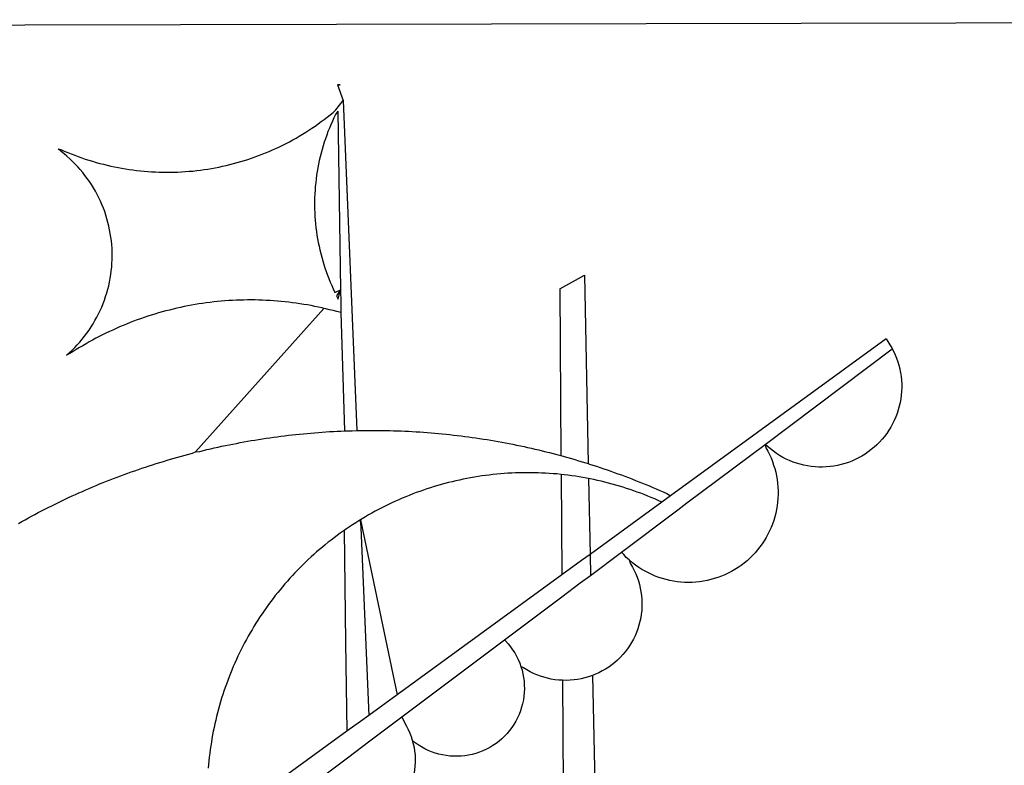
# Model space of a CAD drawing. Extents: x 190363 to 192778, y 1663206 to 1665978.
# Drawn here: x 191069 to 191071, y 1664441 to 1664443 of the extents above; entities that cross this region are included whole.
import ezdxf

# ---------------------------------------------------------------- set-up
doc = ezdxf.new("R2010")
doc.units = 0
doc.header["$LTSCALE"] = 20
doc.header["$MEASUREMENT"] = 0
doc.layers.add('BRAZAO', color=7, linetype='Continuous')
doc.layers.add('PRINT_A4_A3', color=7, linetype='Continuous')

# ---------------------------------------------------------------- blocks, each defined once
blk = doc.blocks.new('Logo_Prefeitura')
at = {"layer": 'BRAZAO'}
for points in [[(-441.09, -545.84), (15.02, -544.89)], [(15.02, -544.89), (437.79, -544.01)], [(15.2, -556.73), (16.3, -559.8)], [(15.2, -556.73), (16.3, -559.8)], [(15.2, -556.73), (15.7, -556.75), (15.2, -556.73)], [(-39.25, -569.21), (-38.77, -569.34), (-38.1, -569.64), (-37.42, -569.92), (-36.74, -570.2), (-36.06, -570.47), (-35.37, -570.72), (-34.68, -570.97), (-33.99, -571.2), (-33.29, -571.43), (-32.59, -571.65), (-31.88, -571.85), (-31.18, -572.05), (-30.47, -572.23), (-29.75, -572.41), (-29.04, -572.57), (-28.32, -572.73), (-27.6, -572.87), (-26.88, -573), (-26.16, -573.13), (-25.43, -573.24), (-24.71, -573.34), (-23.98, -573.43), (-23.25, -573.51), (-22.52, -573.58), (-21.79, -573.64), (-21.06, -573.69), (-20.33, -573.73), (-19.59, -573.76), (-18.86, -573.78), (-18.13, -573.78), (-17.39, -573.78), (-16.66, -573.77), (-15.93, -573.74), (-15.2, -573.71), (-14.46, -573.66), (-13.73, -573.6), (-13, -573.54), (-12.27, -573.46), (-11.54, -573.37), (-10.82, -573.27), (-10.09, -573.16), (-9.37, -573.04), (-8.65, -572.91), (-7.93, -572.77), (-7.21, -572.62), (-6.5, -572.46), (-5.78, -572.28), (-5.07, -572.1), (-4.36, -571.91), (-3.66, -571.71), (-2.96, -571.49), (-2.26, -571.27), (-1.56, -571.04), (-0.87, -570.79), (-0.18, -570.54), (0.5, -570.28), (1.18, -570), (1.86, -569.72), (2.53, -569.43), (3.2, -569.13), (3.86, -568.81), (4.52, -568.49), (5.18, -568.16), (5.83, -567.82), (6.47, -567.47), (7.11, -567.11), (7.74, -566.74), (8.37, -566.36), (9, -565.98), (9.61, -565.58), (10.22, -565.18), (10.83, -564.76), (11.43, -564.34), (12.02, -563.91), (12.61, -563.47), (13.19, -563.02), (13.77, -562.57), (14.33, -562.1), (14.89, -561.63), (16.3, -559.8)], [(16.3, -559.8), (18.97, -624.18)], [(15.27, -561.85), (14.82, -562.51), (14.5, -563.17), (14.19, -563.83), (13.9, -564.5), (13.61, -565.18), (13.34, -565.86), (13.09, -566.55), (12.84, -567.24), (12.61, -567.94), (12.39, -568.64), (12.19, -569.34), (12, -570.05), (11.82, -570.76), (11.65, -571.48), (11.5, -572.19), (11.36, -572.91), (11.24, -573.64), (11.12, -574.36), (11.03, -575.09), (10.94, -575.82), (10.87, -576.55), (10.81, -577.28), (10.77, -578.01), (10.74, -578.74), (10.72, -579.47), (10.72, -580.21), (10.73, -580.94), (10.76, -581.67), (10.79, -582.41), (10.85, -583.14), (10.91, -583.87), (10.99, -584.6), (11.08, -585.33), (11.19, -586.05), (11.31, -586.77), (11.44, -587.5), (11.59, -588.21), (11.75, -588.93), (11.92, -589.64), (12.11, -590.35), (12.31, -591.06), (12.52, -591.76), (12.75, -592.46), (12.98, -593.15), (13.24, -593.84), (13.5, -594.52), (13.78, -595.2), (14.07, -595.88), (14.37, -596.55), (14.68, -597.21), (15.78, -596.69)], [(15.27, -561.85), (15.78, -596.69)], [(-37.66, -609.48), (-37.11, -608.99), (-36.58, -608.49), (-36.06, -607.97), (-35.55, -607.44), (-35.06, -606.9), (-34.59, -606.34), (-34.13, -605.76), (-33.69, -605.18), (-33.26, -604.58), (-32.86, -603.97), (-32.47, -603.35), (-32.1, -602.71), (-31.74, -602.07), (-31.41, -601.42), (-31.09, -600.76), (-30.79, -600.09), (-30.52, -599.41), (-30.26, -598.72), (-30.02, -598.03), (-29.8, -597.33), (-29.6, -596.62), (-29.42, -595.91), (-29.27, -595.2), (-29.13, -594.47), (-29.01, -593.75), (-28.92, -593.02), (-28.84, -592.29), (-28.79, -591.56), (-28.75, -590.83), (-28.74, -590.1), (-28.75, -589.36), (-28.78, -588.63), (-28.83, -587.9), (-28.9, -587.17), (-28.99, -586.44), (-29.11, -585.72), (-29.24, -585), (-29.39, -584.28), (-29.57, -583.57), (-29.76, -582.86), (-29.98, -582.16), (-30.21, -581.46), (-30.47, -580.78), (-30.74, -580.1), (-31.03, -579.42), (-31.35, -578.76), (-31.68, -578.11), (-32.03, -577.46), (-32.4, -576.83), (-32.78, -576.2), (-33.19, -575.59), (-33.61, -574.99), (-34.05, -574.4), (-34.5, -573.83), (-34.97, -573.27), (-35.46, -572.72), (-35.96, -572.18), (-36.48, -571.66), (-37.01, -571.16), (-37.56, -570.67), (-38.12, -570.2), (-38.69, -569.74), (-39.25, -569.21)], [(58.55, -596.54), (63.34, -593.88)], [(63.34, -593.88), (64.09, -630.63)], [(15.78, -596.69), (15.01, -597.86), (15.35, -598.51), (15.78, -596.69)], [(15.78, -596.69), (15.82, -599.16)], [(58.55, -596.54), (58.77, -629.04)], [(12.54, -600.33), (12.2, -600.25), (11.49, -600.09), (10.77, -599.94), (10.05, -599.8), (9.33, -599.67), (8.6, -599.55), (7.88, -599.43), (7.15, -599.33), (6.43, -599.23), (5.7, -599.14), (4.97, -599.06), (4.24, -598.98), (3.51, -598.92), (2.78, -598.86), (2.05, -598.81), (1.31, -598.77), (0.58, -598.74), (-0.15, -598.72), (-0.88, -598.7), (-1.62, -598.7), (-1.62, -598.7), (-2.35, -598.7), (-3.08, -598.71), (-3.82, -598.73), (-4.55, -598.75), (-5.28, -598.79), (-6.02, -598.83), (-6.75, -598.88), (-7.48, -598.94), (-8.21, -599.01), (-8.94, -599.09), (-9.67, -599.17), (-10.39, -599.27), (-11.12, -599.37), (-11.84, -599.48), (-12.57, -599.6), (-13.29, -599.73), (-14.01, -599.86), (-14.73, -600), (-15.45, -600.15), (-16.16, -600.31), (-16.88, -600.48), (-17.59, -600.66), (-18.3, -600.84), (-19.01, -601.03), (-19.71, -601.23), (-20.42, -601.44), (-21.12, -601.66), (-21.81, -601.88), (-22.51, -602.12), (-23.2, -602.36), (-23.89, -602.6), (-24.58, -602.86), (-25.27, -603.12), (-25.95, -603.4), (-26.63, -603.67), (-27.3, -603.96), (-27.97, -604.26), (-28.64, -604.56), (-29.3, -604.87), (-29.97, -605.19), (-30.62, -605.51), (-31.28, -605.84), (-31.93, -606.18), (-32.57, -606.53), (-33.21, -606.89), (-33.85, -607.25), (-34.49, -607.62), (-35.12, -607.99), (-35.74, -608.38), (-36.36, -608.77), (-36.98, -609.17), (-37.66, -609.48)], [(-12.5, -628.32), (12.54, -600.33)], [(15.85, -601.15), (15.05, -600.96), (14.34, -600.77), (13.63, -600.59), (12.92, -600.41), (12.54, -600.33)], [(15.82, -599.16), (15.85, -601.15)], [(15.85, -601.15), (16.59, -624.25)], [(122.17, -606.31), (80.16, -636.89)], [(122.17, -606.31), (122.53, -606.8), (122.92, -607.42), (123.29, -608.05), (123.39, -608.25)], [(98.58, -626.88), (123.39, -608.25)], [(123.39, -608.25), (123.63, -608.71), (123.93, -609.37), (124.21, -610.05), (124.45, -610.74), (124.66, -611.45), (124.84, -612.16), (124.94, -612.65)], [(124.94, -612.65), (124.99, -612.88), (125.1, -613.6), (125.17, -614.33), (125.22, -615.06), (125.22, -615.8), (125.2, -616.53), (125.14, -617.26), (125.04, -617.99), (124.91, -618.71), (124.75, -619.42), (124.56, -620.13), (124.33, -620.83), (124.07, -621.51), (123.78, -622.19), (123.45, -622.84), (123.1, -623.49), (122.72, -624.11), (122.31, -624.72), (121.87, -625.31), (121.4, -625.87), (120.91, -626.42), (120.39, -626.94), (119.85, -627.43), (119.28, -627.9), (118.7, -628.34), (118.09, -628.76), (117.47, -629.14), (116.83, -629.5), (116.17, -629.82), (115.5, -630.12), (114.82, -630.38), (114.12, -630.61), (113.41, -630.81), (112.7, -630.98), (111.98, -631.11), (111.25, -631.21), (110.52, -631.27), (109.79, -631.3), (109.06, -631.29), (108.32, -631.25), (107.59, -631.18), (106.87, -631.07), (106.15, -630.93), (105.44, -630.76), (104.73, -630.55), (104.04, -630.31), (103.36, -630.04), (102.69, -629.73), (102.04, -629.4), (101.4, -629.03), (100.78, -628.64), (100.19, -628.22), (99.61, -627.77), (99.05, -627.29), (98.58, -626.88)], [(-12.5, -628.32), (-11.68, -628.24), (-10.97, -628.06), (-10.26, -627.89), (-9.54, -627.73), (-8.83, -627.56), (-8.11, -627.41), (-7.4, -627.25), (-6.68, -627.1), (-5.96, -626.95), (-5.24, -626.81), (-4.52, -626.67), (-3.8, -626.53), (-3.08, -626.4), (-2.36, -626.27), (-1.64, -626.14), (-0.91, -626.02), (-0.19, -625.9), (0.54, -625.79), (1.26, -625.68), (1.99, -625.57), (2.71, -625.47), (3.44, -625.37), (4.17, -625.28), (4.89, -625.19), (5.62, -625.1), (6.35, -625.01), (7.08, -624.94), (7.81, -624.86), (8.54, -624.79), (9.27, -624.72), (10, -624.66), (10.73, -624.59), (11.46, -624.54), (12.2, -624.48), (12.93, -624.44), (13.66, -624.39), (14.39, -624.35), (15.12, -624.31), (15.86, -624.28), (16.59, -624.25)], [(16.59, -624.25), (17.32, -624.22), (18.05, -624.2), (18.97, -624.18)], [(18.97, -624.18), (19.52, -624.17), (20.25, -624.15), (20.99, -624.15), (21.72, -624.14), (21.72, -624.14), (22.45, -624.15), (23.19, -624.15), (23.92, -624.16), (24.65, -624.17), (25.39, -624.19), (26.12, -624.21), (26.85, -624.23), (27.59, -624.26), (28.32, -624.29), (29.05, -624.32), (29.78, -624.36), (30.52, -624.41), (31.25, -624.45), (31.98, -624.5), (32.71, -624.56), (33.44, -624.62), (34.17, -624.68), (34.9, -624.74), (35.63, -624.81), (36.36, -624.89), (37.09, -624.96), (37.82, -625.05), (38.55, -625.13), (39.28, -625.22), (40.01, -625.31), (40.73, -625.41), (41.46, -625.51), (42.19, -625.61), (42.91, -625.72), (43.64, -625.83), (44.36, -625.95), (45.08, -626.07), (45.81, -626.19), (46.53, -626.32), (47.25, -626.45), (47.97, -626.58), (48.69, -626.72), (49.41, -626.86), (50.13, -627.01), (50.85, -627.15), (51.57, -627.31), (52.28, -627.47), (53, -627.63), (53.71, -627.79), (54.43, -627.96), (55.14, -628.13), (55.85, -628.31), (56.56, -628.48), (57.27, -628.67), (57.98, -628.85), (58.77, -629.04)], [(98.58, -626.88), (98.75, -627.56), (99.11, -628.2), (99.44, -628.85), (99.74, -629.52), (100.01, -630.2), (100.25, -630.9), (100.47, -631.6), (100.65, -632.31), (100.8, -633.02), (100.93, -633.75), (101.02, -634.47), (101.08, -635.21), (101.11, -635.94), (101.12, -636.67), (101.09, -637.4), (101.03, -638.14), (100.93, -638.86), (100.81, -639.59), (100.66, -640.3), (100.48, -641.01), (100.27, -641.72), (100.03, -642.41), (99.76, -643.09), (99.46, -643.76), (99.14, -644.42), (98.78, -645.06), (98.4, -645.69), (98, -646.3), (97.57, -646.89), (97.11, -647.47), (96.63, -648.02), (96.13, -648.56), (95.61, -649.07), (95.06, -649.56), (94.5, -650.03), (93.91, -650.47), (93.31, -650.89), (92.69, -651.28), (92.05, -651.65), (91.4, -651.99), (90.74, -652.3), (90.06, -652.58), (89.38, -652.84), (88.68, -653.06), (87.97, -653.26), (87.26, -653.43), (86.54, -653.56), (85.81, -653.67), (85.08, -653.75), (84.35, -653.79), (83.62, -653.8), (82.88, -653.79), (82.15, -653.74), (81.42, -653.66), (80.7, -653.55), (79.98, -653.42), (79.26, -653.25), (78.56, -653.05), (77.86, -652.82), (77.17, -652.56), (76.5, -652.28), (75.84, -651.96), (75.19, -651.62), (74.55, -651.25), (73.94, -650.86), (73.33, -650.44), (72.75, -649.99), (72.07, -649.41)], [(83.35, -638.3), (98.58, -626.88)], [(-47.02, -642.28), (-46.38, -641.92), (-45.74, -641.56), (-45.09, -641.21), (-44.45, -640.86), (-43.8, -640.52), (-43.15, -640.17), (-42.5, -639.83), (-41.85, -639.5), (-41.2, -639.17), (-40.54, -638.84), (-39.88, -638.51), (-39.22, -638.19), (-38.56, -637.87), (-37.9, -637.56), (-37.24, -637.25), (-36.57, -636.94), (-35.9, -636.64), (-35.23, -636.34), (-34.56, -636.04), (-33.89, -635.74), (-33.22, -635.45), (-32.54, -635.17), (-31.87, -634.88), (-31.19, -634.6), (-30.51, -634.33), (-29.83, -634.05), (-29.15, -633.79), (-28.46, -633.52), (-27.78, -633.26), (-27.09, -633), (-26.4, -632.75), (-25.71, -632.49), (-25.02, -632.25), (-24.33, -632), (-23.64, -631.76), (-22.95, -631.53), (-22.25, -631.29), (-21.55, -631.06), (-20.86, -630.84), (-20.16, -630.62), (-19.46, -630.4), (-18.75, -630.18), (-18.05, -629.97), (-17.35, -629.76), (-16.64, -629.56), (-15.94, -629.36), (-15.23, -629.16), (-14.53, -628.97), (-13.82, -628.78), (-13.11, -628.6), (-12.5, -628.32)], [(58.77, -629.04), (59.4, -629.24), (60.1, -629.44), (60.81, -629.64), (61.51, -629.84), (62.22, -630.05), (62.92, -630.26), (63.62, -630.48), (64.09, -630.63)], [(64.09, -630.63), (64.32, -630.7), (65.02, -630.92), (65.72, -631.15), (66.41, -631.38), (67.11, -631.62), (67.8, -631.85), (68.49, -632.1), (69.18, -632.34), (69.87, -632.59), (70.56, -632.84), (71.25, -633.1), (71.94, -633.36), (72.62, -633.62), (73.3, -633.89), (73.99, -634.16), (74.67, -634.43), (75.34, -634.71), (76.02, -634.99), (76.7, -635.28), (77.37, -635.56), (78.05, -635.86), (78.72, -636.15), (79.39, -636.45), (80.16, -636.89)], [(58.79, -632.72), (57.96, -632.65), (57.23, -632.59), (56.49, -632.54), (55.76, -632.49), (55.03, -632.46), (54.3, -632.43), (53.56, -632.41), (52.83, -632.4), (52.1, -632.4), (52.1, -632.4), (51.36, -632.4), (50.63, -632.42), (49.9, -632.44), (49.16, -632.47), (48.43, -632.51), (47.7, -632.56), (46.97, -632.62), (46.24, -632.69), (45.51, -632.76), (44.78, -632.85), (44.05, -632.94), (43.33, -633.04), (42.6, -633.15), (41.88, -633.27), (41.16, -633.4), (40.43, -633.53), (39.72, -633.67), (39, -633.83), (38.28, -633.99), (37.57, -634.15), (36.86, -634.33), (36.15, -634.52), (35.44, -634.71), (34.73, -634.91), (34.03, -635.12), (33.33, -635.34), (32.63, -635.57), (31.94, -635.8), (31.25, -636.04), (30.56, -636.29), (29.87, -636.55), (29.19, -636.82), (28.51, -637.1), (27.83, -637.38), (27.16, -637.67), (26.49, -637.97), (25.82, -638.28), (25.16, -638.59), (24.5, -638.91), (23.85, -639.24), (23.2, -639.58), (22.55, -639.93), (21.91, -640.28), (21.27, -640.64), (20.63, -641.01), (20, -641.38), (19.7, -641.57)], [(58.79, -632.72), (58.92, -652.35)], [(64.15, -633.53), (63.77, -633.46), (63.04, -633.33), (62.32, -633.21), (61.6, -633.09), (60.87, -632.99), (60.14, -632.89), (59.42, -632.8), (58.79, -632.72)], [(78.43, -638.15), (77.74, -637.82), (77.07, -637.52), (76.39, -637.23), (75.71, -636.95), (75.03, -636.68), (74.35, -636.42), (73.66, -636.17), (72.97, -635.92), (72.27, -635.68), (71.58, -635.45), (70.88, -635.23), (70.18, -635.01), (69.47, -634.81), (68.77, -634.61), (68.06, -634.42), (67.35, -634.24), (66.64, -634.07), (65.92, -633.9), (65.2, -633.75), (64.49, -633.6), (64.15, -633.53)], [(64.15, -633.53), (64.45, -648.33)], [(80.16, -636.89), (78.43, -638.15)], [(78.43, -638.15), (64.45, -648.33)], [(81.54, -639.67), (83.35, -638.3)], [(70.6, -647.88), (81.54, -639.67)], [(19.7, -641.57), (19.38, -641.76), (18.75, -642.15), (18.14, -642.55), (17.53, -642.95), (16.92, -643.37), (16.47, -643.68)], [(19.7, -641.57), (26.83, -675.72)], [(19.7, -641.57), (21.28, -679.76)], [(19.7, -641.57), (19.74, -642.65), (19.7, -641.57)], [(16.47, -643.68), (15.72, -644.21), (15.13, -644.64), (14.54, -645.08), (13.96, -645.53), (13.38, -645.98), (12.81, -646.44), (12.25, -646.91), (11.68, -647.38), (11.13, -647.86), (10.58, -648.35), (10.04, -648.84), (9.5, -649.34), (8.97, -649.84), (8.44, -650.36), (7.92, -650.87), (7.41, -651.4), (6.9, -651.93), (6.4, -652.46), (5.91, -653), (5.42, -653.55), (4.94, -654.11), (4.46, -654.66), (3.99, -655.23), (3.53, -655.8), (3.07, -656.37), (2.63, -656.95), (2.19, -657.54), (1.75, -658.13), (1.32, -658.72), (0.9, -659.32), (0.49, -659.93), (0.08, -660.54), (-0.32, -661.15), (-0.71, -661.77), (-1.1, -662.4), (-1.47, -663.03), (-1.84, -663.66), (-2.21, -664.3), (-2.56, -664.94), (-2.91, -665.59), (-3.25, -666.24), (-3.58, -666.89), (-3.91, -667.55), (-4.22, -668.21), (-4.53, -668.87), (-4.83, -669.54), (-5.13, -670.21), (-5.41, -670.89), (-5.69, -671.57), (-5.96, -672.25), (-6.22, -672.94), (-6.48, -673.62), (-6.72, -674.31), (-6.96, -675.01), (-7.19, -675.7), (-7.41, -676.4), (-7.62, -677.11), (-7.83, -677.81), (-8.02, -678.52), (-8.21, -679.23), (-8.39, -679.94), (-8.56, -680.65), (-8.72, -681.37), (-8.88, -682.08), (-9.03, -682.8), (-9.16, -683.52), (-9.29, -684.24), (-9.41, -684.97), (-9.52, -685.69), (-9.63, -686.42), (-9.72, -687.14), (-9.81, -687.87), (-9.89, -688.6), (-9.96, -689.33), (-10.02, -690.06)], [(16.47, -643.68), (16.78, -665.44)], [(64.45, -648.33), (62.8, -649.53)], [(64.45, -648.33), (64.53, -652.43)], [(64.53, -652.43), (70.6, -647.88)], [(72.07, -649.41), (71.51, -648.96), (71.06, -648.38), (70.6, -647.88)], [(62.8, -649.53), (58.92, -652.35)], [(72.07, -649.41), (72.35, -650.16), (72.72, -650.8), (73.05, -651.45), (73.36, -652.11), (73.63, -652.79), (73.87, -653.49), (74.08, -654.19), (74.25, -654.9), (74.38, -655.63), (74.48, -656.35), (74.54, -657.08), (74.57, -657.82), (74.56, -658.55), (74.52, -659.28), (74.44, -660.01), (74.32, -660.73), (74.17, -661.45), (73.98, -662.16), (73.76, -662.86), (73.5, -663.55), (73.22, -664.22), (72.89, -664.88), (72.54, -665.52), (72.15, -666.15), (71.74, -666.75), (71.29, -667.33), (70.82, -667.89), (70.32, -668.43), (69.8, -668.94), (69.25, -669.43), (68.67, -669.89), (68.08, -670.31), (67.46, -670.71), (66.83, -671.08), (66.18, -671.42), (65.51, -671.72), (64.93, -671.95)], [(58.92, -652.35), (26.83, -675.72)], [(62.55, -653.91), (64.53, -652.43)], [(58.95, -656.62), (62.55, -653.91)], [(47.76, -665.02), (58.95, -656.62)], [(16.78, -665.44), (17.04, -682.85)], [(27.76, -680.02), (47.76, -665.02)], [(47.76, -665.02), (47.98, -665.23), (48.47, -665.78), (48.93, -666.35), (49.35, -666.95), (49.75, -667.56), (50.11, -668.2), (50.43, -668.86), (50.72, -669.54), (50.97, -670.22)], [(50.97, -670.22), (51.18, -670.93), (51.35, -671.64), (51.49, -672.36), (51.58, -673.09), (51.63, -673.82), (51.64, -674.55), (51.62, -675.29), (51.55, -676.02), (51.44, -676.74), (51.29, -677.46), (51.11, -678.17), (50.88, -678.87), (50.62, -679.55), (50.31, -680.22), (49.98, -680.87), (49.6, -681.5), (49.2, -682.11), (48.76, -682.7), (48.29, -683.26), (47.78, -683.79), (47.25, -684.3), (46.7, -684.78), (46.11, -685.22), (45.51, -685.63), (44.88, -686.01), (44.23, -686.36), (43.56, -686.66), (42.88, -686.93), (42.19, -687.16), (41.48, -687.36), (40.76, -687.51), (40.04, -687.62), (39.31, -687.7), (38.57, -687.73), (37.84, -687.72), (37.11, -687.68), (36.38, -687.59), (35.66, -687.46), (34.94, -687.3), (34.24, -687.09), (33.55, -686.85), (32.87, -686.57), (32.21, -686.25), (31.57, -685.89), (30.95, -685.5), (30.35, -685.08), (29.78, -684.57)], [(59.06, -672.9), (58.34, -672.86), (57.61, -672.78), (56.89, -672.66), (56.17, -672.5), (55.46, -672.31), (54.76, -672.09), (54.08, -671.83), (53.4, -671.54), (52.75, -671.22), (52.1, -670.86), (51.48, -670.47), (50.97, -670.22)], [(64.93, -671.95), (64.13, -672.23), (63.43, -672.43), (62.72, -672.6), (61.99, -672.73), (61.34, -672.82)], [(64.93, -671.95), (65.42, -696.02)], [(61.34, -672.82), (60.54, -672.89), (59.8, -672.92), (59.06, -672.9)], [(59.06, -672.9), (59.2, -693.51)], [(26.83, -675.72), (21.28, -679.76)], [(19.66, -680.94), (17.04, -682.85)], [(21.28, -679.76), (19.66, -680.94)], [(21.49, -684.73), (27.76, -680.02)], [(27.76, -680.02), (28.3, -681.23), (28.67, -681.87), (29, -682.52), (29.3, -683.19), (29.56, -683.88), (29.78, -684.57)], [(17.04, -682.85), (-11.53, -703.65)], [(17.12, -688.01), (21.49, -684.73)], [(29.78, -684.57), (29.97, -685.28), (30.12, -686), (30.23, -686.73), (30.31, -687.46), (30.34, -688.19), (30.34, -688.92), (30.3, -689.65), (30.22, -690.38), (30.13, -690.95)], [(5.16, -696.98), (17.12, -688.01)]]:
    blk.add_lwpolyline(points, dxfattribs=at)

msp = doc.modelspace()

# ---------------------------------------------------------------- block references
at = {"layer": 'PRINT_A4_A3', "linetype": 'Continuous', "xscale": 0.009945506928488612, "yscale": 0.009945506928488612, "zscale": 0.00994550699641468}
msp.add_blockref('Logo_Prefeitura', (191069.4836, 1664448.2782), dxfattribs=at)

doc.saveas('drawing.dxf')
